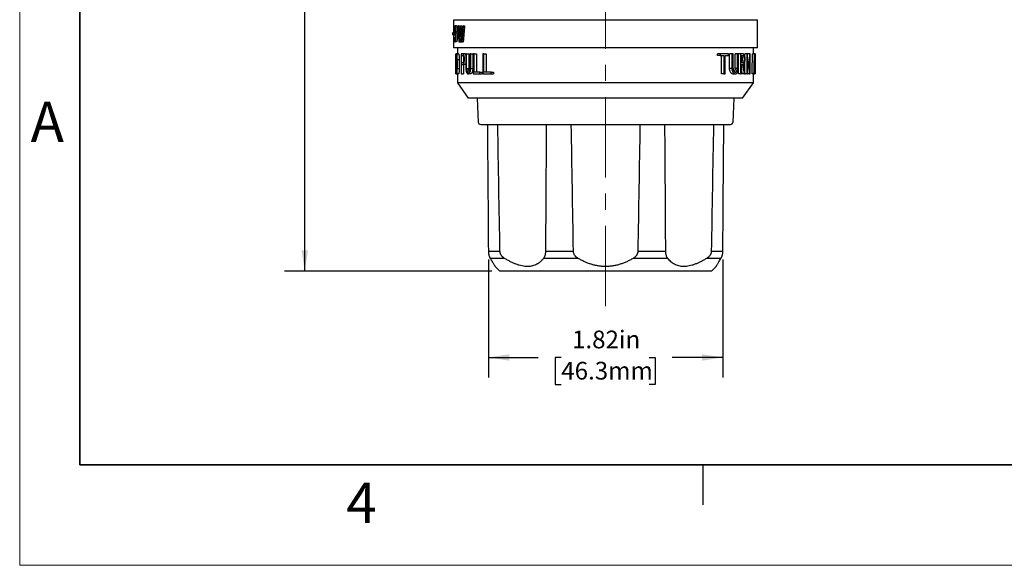
# Model space of a CAD drawing. Units: inches. Extents: x 0 to 17, y 0 to 11.
# Drawn here: x 0 to 6.1, y 0 to 3.4 of the extents above; entities that cross this region are included whole.
import ezdxf

# ---------------------------------------------------------------- set-up
doc = ezdxf.new("R2010")
doc.units = ezdxf.units.IN
doc.header["$MEASUREMENT"] = 0
doc.linetypes.add('CENTERX2', pattern=[0.8, 0.5, -0.1, 0.1, -0.1])
doc.layers.add('FORMAT', color=7, linetype='Continuous')
doc.styles.add('SLDTEXTSTYLE0', font='TXT', dxfattribs={"width": 0.605})
doc.dimstyles.new('SLDDIMSTYLE0', dxfattribs={"dimtxt": 0.11, "dimasz": 0.13, "dimexe": 0, "dimexo": 0.0625, "dimgap": 0.0275, "dimtad": 0, "dimlfac": 1.25, "dimrnd": 1e-09, "dimzin": 12, "dimdsep": 46, "dimtxsty": 'SLDTEXTSTYLE0', "dimsah": 1, "dimcen": 0.09, "dimadec": 0, "dimazin": 3, "dimtfac": 1, "dimtofl": 0, "dimtmove": 0, "dimatfit": 3, "dimfxl": 0, "dimfrac": 2, "dimtolj": 1, "dimtzin": 12, "dimarcsym": 0})

# ---------------------------------------------------------------- blocks, each defined once
blk = doc.blocks.new('_D_2')
at = {"layer": 'FORMAT', "color": 7}
for p, q in [((2.9144, 1.8999), (2.9144, 1.1661)), ((4.3723, 1.8999), (4.3723, 1.1661)), ((2.9144, 1.2911), (3.2247, 1.2911)), ((3.3675, 1.2909), (3.3297, 1.2909)), ((3.3297, 1.2909), (3.3297, 1.1221)), ((3.9134, 1.2909), (3.9512, 1.2909)), ((3.9512, 1.2909), (3.9512, 1.1221)), ((4.3723, 1.2911), (4.0562, 1.2911)), ((3.3297, 1.1221), (3.3675, 1.1221)), ((3.9512, 1.1221), (3.9134, 1.1221))]:
    blk.add_line(p, q, dxfattribs=at)
for points in [[(2.9144, 1.2911), (3.0444, 1.2711), (3.0444, 1.3111)], [(4.3723, 1.2911), (4.2423, 1.3111), (4.2423, 1.2711)]]:
    blk.add_solid(points, dxfattribs=at)
at = {"layer": 'FORMAT', "color": 7, "char_height": 0.11, "attachment_point": 1, "style": 'SLDTEXTSTYLE0'}
for s, insert in [('1.82in', (3.4346, 1.4579)), ('46.3mm', (3.3675, 1.2639))]:
    blk.add_mtext(s, dxfattribs=dict(at, insert=insert))
blk = doc.blocks.new('_D_3')
at = {"layer": 'FORMAT', "color": 7}
for p, q in [((2.5758, 6.1021), (1.6475, 6.1021)), ((1.7725, 6.1021), (1.7725, 4.3972)), ((1.7727, 4.2544), (1.7727, 4.2922)), ((1.7727, 4.2922), (1.9415, 4.2922)), ((1.9415, 4.2922), (1.9415, 4.2544)), ((1.7727, 3.6245), (1.7727, 3.5866)), ((1.9415, 3.5866), (1.9415, 3.6245)), ((1.7727, 3.5866), (1.9415, 3.5866)), ((1.7725, 1.8269), (1.7725, 3.4817)), ((2.9354, 1.8269), (1.6475, 1.8269))]:
    blk.add_line(p, q, dxfattribs=at)
for points in [[(1.7725, 6.1021), (1.7525, 5.9721), (1.7925, 5.9721)], [(1.7725, 1.8269), (1.7925, 1.9569), (1.7525, 1.9569)]]:
    blk.add_solid(points, dxfattribs=at)
at = {"layer": 'FORMAT', "color": 7, "char_height": 0.11, "attachment_point": 1, "rotation": 90, "style": 'SLDTEXTSTYLE0'}
for s, insert in [('136.7mm', (1.7997, 3.6245)), ('5.38in', (1.6057, 3.7335))]:
    blk.add_mtext(s, dxfattribs=dict(at, insert=insert))

msp = doc.modelspace()

# ---------------------------------------------------------------- linework, layer by layer
at = {"color": 7, "linetype": 'Continuous', "lineweight": 18}
for p, q in [((0, 0), (0, 11)), ((17, 0), (0, 0))]:
    msp.add_line(p, q, dxfattribs=at)
at = {"color": 7, "linetype": 'Continuous', "lineweight": 35}
for p, q in [((0.375, 0.625), (0.375, 10.375)), ((16.625, 0.625), (0.375, 0.625))]:
    msp.add_line(p, q, dxfattribs=at)
at = {"color": 7, "linetype": 'Continuous', "lineweight": 25}
for p, q in [((2.6995, 3.3069), (2.6995, 3.3893)), ((2.6995, 3.3893), (4.4788, 3.3893)), ((4.4788, 3.3893), (4.5872, 3.3893)), ((4.5872, 3.2149), (4.5872, 3.3893)), ((2.6915, 3.3069), (2.6915, 3.2973)), ((2.6926, 3.3069), (2.6915, 3.3069)), ((2.6926, 3.2973), (2.6926, 3.3069)), ((2.6926, 3.3069), (2.7006, 3.3069)), ((2.7006, 3.3069), (2.7006, 3.2973)), ((2.7044, 3.3297), (2.709, 3.3297)), ((2.7152, 3.3521), (2.707, 3.3521)), ((2.707, 3.312), (2.707, 3.303)), ((2.7099, 3.308), (2.718, 3.308)), ((2.7273, 3.3521), (2.7247, 3.3521)), ((2.7273, 3.3521), (2.7356, 3.3521)), ((2.7384, 3.3521), (2.7468, 3.3521)), ((2.7415, 3.3521), (2.7499, 3.3521)), ((2.7582, 3.3521), (2.7546, 3.3521)), ((2.7582, 3.3521), (2.7668, 3.3521)), ((2.6915, 3.2973), (2.6926, 3.2973)), ((2.6926, 3.2973), (2.7006, 3.2973)), ((2.6973, 3.2521), (2.6995, 3.2521)), ((2.6995, 3.2149), (2.6995, 3.2973)), ((2.7035, 3.2791), (2.7116, 3.2791)), ((2.7152, 3.2521), (2.707, 3.2521)), ((2.7312, 3.2521), (2.7342, 3.2521)), ((2.7342, 3.2521), (2.7426, 3.2521)), ((2.7461, 3.2521), (2.7496, 3.2521)), ((2.7496, 3.2521), (2.7582, 3.2521)), ((3.6434, 3.2149), (2.6995, 3.2149)), ((2.7243, 3.1773), (2.7243, 3.2149)), ((4.5872, 3.2149), (3.6434, 3.2149)), ((4.5624, 3.1773), (4.5624, 3.2149)), ((2.7123, 3.1002), (2.7123, 3.1271)), ((2.7126, 3.1773), (2.7126, 3.0793)), ((2.713, 3.1773), (2.7126, 3.1773)), ((2.713, 3.0525), (2.713, 3.1773)), ((2.713, 3.1773), (2.7141, 3.1773)), ((2.7141, 3.1773), (2.7141, 3.0525)), ((2.7169, 3.1773), (2.7141, 3.1773)), ((2.7149, 3.166), (2.7169, 3.166)), ((2.7149, 3.0637), (2.7149, 3.166)), ((2.7164, 3.1773), (2.7243, 3.1773)), ((2.729, 3.1773), (2.7169, 3.1773)), ((2.7195, 3.143), (2.7195, 3.0868)), ((2.721, 3.143), (2.7331, 3.143)), ((2.721, 3.0868), (2.721, 3.143)), ((2.7331, 3.143), (2.7331, 3.0868)), ((2.7445, 3.1773), (2.7445, 3.0525)), ((2.7548, 3.1773), (2.7445, 3.1773)), ((2.7476, 3.1216), (2.7476, 3.166)), ((2.7476, 3.166), (2.7548, 3.166)), ((2.7673, 3.1773), (2.7548, 3.1773)), ((2.7747, 3.1773), (2.7747, 3.0868)), ((2.7791, 3.1773), (2.7747, 3.1773)), ((2.7791, 3.0868), (2.7791, 3.1773)), ((2.7791, 3.1773), (2.792, 3.1773)), ((2.792, 3.1773), (2.792, 3.0868)), ((2.8043, 3.1773), (2.799, 3.1773)), ((2.799, 3.1773), (2.799, 3.0868)), ((2.8043, 3.0868), (2.8043, 3.1773)), ((2.8043, 3.1773), (2.8177, 3.1773)), ((2.8177, 3.1773), (2.8177, 3.0868)), ((2.8204, 3.1773), (2.8204, 3.0525)), ((2.8265, 3.1773), (2.8204, 3.1773)), ((2.8265, 3.0637), (2.8265, 3.1773)), ((2.8265, 3.1773), (2.8402, 3.1773)), ((2.8402, 3.1773), (2.8402, 3.0637)), ((2.8789, 3.1773), (2.8789, 3.0525)), ((2.8868, 3.1773), (2.8789, 3.1773)), ((2.8868, 3.0637), (2.8868, 3.1773)), ((2.8868, 3.1773), (2.9016, 3.1773)), ((2.9016, 3.1773), (2.9016, 3.0637)), ((4.3395, 3.166), (4.3395, 3.1773)), ((4.3553, 3.1773), (4.3395, 3.1773)), ((4.3553, 3.166), (4.3395, 3.166)), ((4.3553, 3.1773), (4.3553, 3.166)), ((4.4079, 3.1773), (4.3553, 3.1773)), ((4.3553, 3.166), (4.379, 3.166)), ((4.3637, 3.0525), (4.3637, 3.166)), ((4.379, 3.166), (4.379, 3.0525)), ((4.3875, 3.166), (4.4079, 3.166)), ((4.3875, 3.0525), (4.3875, 3.166)), ((4.4079, 3.166), (4.4079, 3.1773)), ((4.4141, 3.0868), (4.4141, 3.1773)), ((4.4284, 3.1773), (4.4141, 3.1773)), ((4.4284, 3.1773), (4.4284, 3.0868)), ((4.4355, 3.1773), (4.4284, 3.1773)), ((4.4355, 3.0868), (4.4355, 3.1773)), ((4.4485, 3.0868), (4.4485, 3.1773)), ((4.4622, 3.1773), (4.4485, 3.1773)), ((4.4682, 3.1773), (4.4622, 3.1773)), ((4.4622, 3.1773), (4.4622, 3.0868)), ((4.4682, 3.0868), (4.4682, 3.1773)), ((4.469, 3.0525), (4.469, 3.1773)), ((4.4824, 3.1773), (4.469, 3.1773)), ((4.4824, 3.1773), (4.4824, 3.0525)), ((4.4971, 3.1773), (4.4824, 3.1773)), ((4.4877, 3.1216), (4.4877, 3.166)), ((4.4877, 3.166), (4.4971, 3.166)), ((4.5081, 3.1635), (4.5081, 3.1773)), ((4.5208, 3.1773), (4.5081, 3.1773)), ((4.5081, 3.0746), (4.5081, 3.1238)), ((4.5208, 3.1773), (4.5208, 3.0525)), ((4.5247, 3.1773), (4.5208, 3.1773)), ((4.5247, 3.0525), (4.5247, 3.1504)), ((4.5263, 3.1671), (4.5263, 3.1773)), ((4.5388, 3.1773), (4.5263, 3.1773)), ((4.5388, 3.1773), (4.5388, 3.0793)), ((4.5422, 3.1773), (4.5388, 3.1773)), ((4.5422, 3.0525), (4.5422, 3.1773)), ((4.5692, 3.1773), (4.5571, 3.1773)), ((4.5703, 3.1773), (4.5692, 3.1773)), ((4.5737, 3.1773), (4.5703, 3.1773)), ((4.5737, 3.1773), (4.5737, 3.0525)), ((4.5741, 3.1773), (4.5737, 3.1773)), ((4.5741, 3.1773), (4.5741, 3.1748)), ((4.5741, 3.0525), (4.5741, 3.1504)), ((4.5744, 3.1002), (4.5744, 3.1271)), ((2.7169, 3.0637), (2.7149, 3.0637)), ((2.721, 3.0868), (2.7331, 3.0868)), ((2.7548, 3.1216), (2.7476, 3.1216)), ((2.7476, 3.0525), (2.7476, 3.1104)), ((2.7476, 3.1104), (2.7548, 3.1104)), ((2.7673, 3.1104), (2.7548, 3.1104)), ((2.7601, 3.1104), (2.7601, 3.0525)), ((2.7791, 3.0868), (2.792, 3.0868)), ((2.8043, 3.0868), (2.8177, 3.0868)), ((2.8606, 3.0637), (2.8265, 3.0637)), ((2.8606, 3.0525), (2.8606, 3.0637)), ((2.8606, 3.0637), (2.8749, 3.0637)), ((2.8749, 3.0637), (2.8749, 3.0525)), ((2.9315, 3.0637), (2.8868, 3.0637)), ((2.9315, 3.0525), (2.9315, 3.0637)), ((2.9315, 3.0637), (2.9472, 3.0637)), ((2.9472, 3.0637), (2.9472, 3.0525)), ((4.4284, 3.0868), (4.4141, 3.0868)), ((4.4622, 3.0868), (4.4485, 3.0868)), ((4.4971, 3.1216), (4.4877, 3.1216)), ((4.4877, 3.1104), (4.496, 3.1104)), ((4.4877, 3.0525), (4.4877, 3.1104)), ((4.5678, 3.0725), (4.5714, 3.0725)), ((4.5712, 3.0837), (4.5681, 3.0837)), ((2.7126, 3.0525), (2.713, 3.0525)), ((2.713, 3.0525), (2.7141, 3.0525)), ((2.7141, 3.0525), (2.7169, 3.0525)), ((2.729, 3.0525), (2.7169, 3.0525)), ((2.7243, 2.9972), (2.7243, 3.0525)), ((2.7445, 3.0525), (2.7476, 3.0525)), ((2.7476, 3.0525), (2.7601, 3.0525)), ((2.8018, 3.0525), (2.7887, 3.0525)), ((2.8204, 3.0525), (2.8606, 3.0525)), ((2.8606, 3.0525), (2.8749, 3.0525)), ((2.8789, 3.0525), (2.9315, 3.0525)), ((2.9315, 3.0525), (2.9472, 3.0525)), ((4.379, 3.0525), (4.3637, 3.0525)), ((4.379, 3.0525), (4.3875, 3.0525)), ((4.4354, 3.0525), (4.4493, 3.0525)), ((4.4824, 3.0525), (4.469, 3.0525)), ((4.4824, 3.0525), (4.4877, 3.0525)), ((4.5072, 3.0525), (4.4942, 3.0525)), ((4.5072, 3.0525), (4.5121, 3.0525)), ((4.5208, 3.0525), (4.5121, 3.0525)), ((4.5208, 3.0525), (4.5247, 3.0525)), ((4.5388, 3.0525), (4.5263, 3.0525)), ((4.5388, 3.0525), (4.5422, 3.0525)), ((4.5657, 3.0525), (4.5536, 3.0525)), ((4.5624, 2.9972), (4.5624, 3.0525)), ((4.5657, 3.0525), (4.5672, 3.0525)), ((4.5718, 3.0525), (4.5672, 3.0525)), ((4.5718, 3.0525), (4.5726, 3.0525)), ((4.5737, 3.0525), (4.5726, 3.0525)), ((4.5737, 3.0525), (4.5741, 3.0525)), ((4.5741, 3.0525), (4.5741, 3.0525)), ((2.7914, 2.9021), (2.7243, 2.9972)), ((3.6434, 2.9972), (2.7243, 2.9972)), ((4.5624, 2.9972), (3.6434, 2.9972)), ((4.4953, 2.9021), (4.5624, 2.9972)), ((2.8814, 2.9021), (2.7914, 2.9021)), ((2.8444, 2.9021), (2.8509, 2.7537)), ((4.4953, 2.9021), (2.8814, 2.9021)), ((4.4358, 2.7537), (4.4423, 2.9021)), ((2.8669, 2.7384), (3.6434, 2.7384)), ((3.6434, 2.7384), (4.4198, 2.7384)), ((2.9865, 1.9499), (2.9144, 1.9499)), ((3.0149, 1.9065), (2.9259, 1.9065)), ((3.4721, 1.9065), (3.2572, 1.9065)), ((3.4434, 1.9499), (3.2693, 1.9499)), ((4.0296, 1.9065), (3.8146, 1.9065)), ((4.0174, 1.9499), (3.8434, 1.9499)), ((4.3608, 1.9065), (4.2718, 1.9065)), ((4.3723, 1.9499), (4.3002, 1.9499)), ((2.9854, 1.8269), (2.9562, 1.8561)), ((4.3013, 1.8269), (4.3306, 1.8561)), ((4.3013, 1.8269), (2.9854, 1.8269)), ((4.25, 0.375), (4.25, 0.625))]:
    msp.add_line(p, q, dxfattribs=at)
for centre, start, end in [((2.8669, 2.7544), 182.5, 270), ((4.4198, 2.7544), 270, 357.5)]:
    msp.add_arc(centre, 0.016, start, end, dxfattribs=at)
for centre, major_axis, ratio, start_param, end_param in [((3.6434, 2.7979), (0, 4.1384), 0.229996, 1.441052, 1.447506), ((3.6434, 3.3516), (0.9518, 0), 0.140558, 3.296364, 3.305848), ((3.6434, 4.4574), (0, 4.2215), 0.22547, 1.835727, 1.860357), ((3.6434, 4.4984), (0, 4.2215), 0.22547, 1.845785, 1.865791), ((3.6434, 2.0437), (0, 4.2215), 0.22547, 1.255674, 1.275802), ((3.6434, 2.0028), (0, 4.2215), 0.22547, 1.250571, 1.270358), ((3.6434, 4.4984), (0, 4.186), 0.22547, 1.848177, 1.853219), ((3.6434, 3.3522), (0.9518, 0), 0.00028, 3.456715, 3.466928), ((3.6434, 4.6605), (0, 4.2215), 0.22547, 1.891022, 1.910939), ((3.6434, 4.7014), (0, 4.2215), 0.22547, 1.896132, 1.916464), ((3.6434, 3.3522), (0.9438, 0), 0.00028, 3.45948, 3.469789), ((3.6434, 1.8407), (0, 4.2215), 0.22547, 1.204645, 1.225128), ((3.6434, 1.7998), (0, 4.2215), 0.225469, 1.194243, 1.219592), ((3.6434, 4.7014), (0, 4.186), 0.22547, 1.898993, 1.906297), ((3.6434, 1.7998), (0, 4.186), 0.225469, 1.190889, 1.216484), ((3.6434, 2.7979), (0, 4.1384), 0.229996, 1.449844, 1.46084), ((3.6434, 3.258), (0.9518, 0), 0.140548, 2.983016, 2.992492), ((3.6434, 2.0028), (0, 4.186), 0.22547, 1.261864, 1.267731), ((3.6434, 3.1271), (0, 2.0239), 0.460007, 1.545995, 1.570796), ((3.6434, 3.1271), (0, 2.0239), 0.460007, 1.570796, 1.594383), ((3.6434, 2.5251), (0, 2.0239), 0.460007, 4.98979, 5.040484), ((3.6434, 2.4982), (0, 2.0239), 0.460013, 4.98979, 5.040484), ((3.6434, 3.6031), (0, 3.9961), 0.229981, 4.574163, 4.605633), ((3.6434, 3.6031), (0, 4.0482), 0.229981, 4.575956, 4.607014), ((3.6434, 3.553), (0, 4.0482), 0.229981, 4.596208, 4.613078), ((3.6434, 2.7502), (0, 4.048), 0.229996, 4.794858, 4.8117), ((3.6434, 2.8003), (0, 4.048), 0.229996, 4.774714, 4.805641), ((3.6434, 3.1271), (0, 2.0239), 0.460007, 4.712389, 4.737191), ((3.6434, 3.1002), (0, 2.0239), 0.460013, 4.712389, 4.737191), ((3.6434, 3.1002), (0, 2.0239), 0.460013, 1.570796, 1.594383), ((3.6434, 2.2975), (0, 1.9978), 0.460007, 5.099889, 5.118352), ((3.6434, 2.2975), (0, 2.0239), 0.460007, 5.094634, 5.125673), ((3.6434, 2.3244), (0, 2.0239), 0.460007, 5.080362, 5.111927), ((3.6434, 2.4982), (0, 1.9978), 0.460013, 4.99351, 4.999667), ((3.6434, 3.553), (0, 4.0482), 0.229981, 4.588441, 4.593415), ((3.6434, 2.7502), (0, 4.048), 0.229996, 4.787122, 4.792074), ((3.6434, 3.1002), (0, 2.0239), 0.460013, 4.688802, 4.712389)]:
    msp.add_ellipse(centre, major_axis=major_axis, ratio=ratio, start_param=start_param, end_param=end_param, dxfattribs=at)
for points, knots in [([(2.707, 3.3521), (2.7069, 3.352), (2.7065, 3.352), (2.706, 3.3514), (2.7054, 3.3504), (2.7048, 3.3488), (2.7042, 3.3462), (2.7037, 3.343), (2.7033, 3.3393), (2.703, 3.3353), (2.703, 3.3324), (2.7029, 3.3309)], [0, 0, 0, 0, 0.083658, 0.166657, 0.250148, 0.375261, 0.500107, 0.625196, 0.750056, 0.875089, 1, 1, 1, 1]), ([(2.71, 3.3275), (2.71, 3.3283), (2.71, 3.3298), (2.7099, 3.332), (2.7097, 3.3342), (2.7095, 3.3363), (2.7091, 3.3388), (2.7083, 3.3417), (2.7072, 3.3435), (2.7061, 3.3426), (2.7053, 3.34), (2.7048, 3.3369), (2.7045, 3.3334), (2.7044, 3.3309), (2.7044, 3.3297)], [0, 0, 0, 0, 0.047464, 0.096227, 0.146326, 0.197796, 0.250671, 0.353542, 0.500189, 0.643001, 0.749732, 0.83633, 0.919716, 1, 1, 1, 1]), ([(2.7099, 3.308), (2.71, 3.3085), (2.7103, 3.3096), (2.7106, 3.3114), (2.711, 3.3138), (2.7114, 3.3167), (2.7117, 3.3215), (2.7119, 3.3279), (2.7117, 3.3356), (2.7109, 3.3425), (2.71, 3.347), (2.7091, 3.3496), (2.7084, 3.351), (2.7077, 3.3519), (2.7073, 3.352), (2.707, 3.3521)], [0, 0, 0, 0, 0.041878, 0.083484, 0.125269, 0.187963, 0.250452, 0.375169, 0.50001, 0.624849, 0.749615, 0.812229, 0.875148, 0.937657, 1, 1, 1, 1]), ([(2.707, 3.312), (2.7072, 3.312), (2.7074, 3.312), (2.7077, 3.3124), (2.708, 3.3128), (2.7083, 3.3134), (2.7087, 3.3145), (2.7092, 3.3167), (2.7096, 3.3197), (2.7099, 3.3235), (2.71, 3.3262), (2.71, 3.3275)], [0, 0, 0, 0, 0.092231, 0.164715, 0.217433, 0.250375, 0.383506, 0.500484, 0.675234, 0.841625, 1, 1, 1, 1]), ([(2.707, 3.2521), (2.7072, 3.2521), (2.7075, 3.2521), (2.7079, 3.2524), (2.7084, 3.2529), (2.709, 3.2538), (2.7097, 3.2554), (2.7108, 3.2589), (2.712, 3.265), (2.7129, 3.274), (2.7131, 3.284), (2.7127, 3.2922), (2.712, 3.298), (2.7114, 3.3019), (2.7107, 3.3054), (2.7102, 3.3071), (2.7099, 3.308)], [0, 0, 0, 0, 0.031303, 0.062461, 0.093676, 0.125148, 0.187989, 0.250522, 0.375339, 0.500077, 0.624749, 0.749589, 0.811981, 0.874807, 0.937411, 1, 1, 1, 1]), ([(2.7152, 3.3521), (2.7153, 3.352), (2.7156, 3.352), (2.7161, 3.3516), (2.7166, 3.3508), (2.7173, 3.3496), (2.7181, 3.347), (2.7191, 3.3425), (2.7198, 3.3356), (2.7201, 3.328), (2.7199, 3.3215), (2.7195, 3.3167), (2.7191, 3.3134), (2.7186, 3.3104), (2.7182, 3.3088), (2.718, 3.308)], [0, 0, 0, 0, 0.0416639, 0.0832195, 0.1250953, 0.1879278, 0.2504503, 0.375272, 0.5000612, 0.6248066, 0.7496177, 0.8120638, 0.8748132, 0.9373502, 1, 1, 1, 1]), ([(2.718, 3.308), (2.7182, 3.3076), (2.7185, 3.3067), (2.7189, 3.3053), (2.7192, 3.3036), (2.7197, 3.3013), (2.7202, 3.298), (2.7209, 3.2922), (2.7213, 3.284), (2.7211, 3.274), (2.7202, 3.265), (2.719, 3.2589), (2.7179, 3.2554), (2.717, 3.2535), (2.7161, 3.2523), (2.7155, 3.2521), (2.7152, 3.2521)], [0, 0, 0, 0, 0.031433, 0.062647, 0.093849, 0.125248, 0.188045, 0.25052, 0.375306, 0.500024, 0.624817, 0.749579, 0.812149, 0.875057, 0.937629, 1, 1, 1, 1]), ([(2.7021, 3.2778), (2.7021, 3.277), (2.7022, 3.2752), (2.7023, 3.2726), (2.7024, 3.2701), (2.7027, 3.2668), (2.7031, 3.2631), (2.7037, 3.2592), (2.7044, 3.2561), (2.7052, 3.2538), (2.7061, 3.2523), (2.7067, 3.2522), (2.707, 3.2521)], [0, 0, 0, 0, 0.062753, 0.125019, 0.187322, 0.250184, 0.375004, 0.500117, 0.624908, 0.75006, 0.8749, 1, 1, 1, 1]), ([(2.7035, 3.2791), (2.7035, 3.2783), (2.7036, 3.2766), (2.7037, 3.2741), (2.7039, 3.2718), (2.7041, 3.2695), (2.7044, 3.2675), (2.7049, 3.2647), (2.7058, 3.2617), (2.7072, 3.2605), (2.7085, 3.2623), (2.7094, 3.265), (2.7101, 3.268), (2.7106, 3.2719), (2.711, 3.2769), (2.7111, 3.2803), (2.7111, 3.282)], [0, 0, 0, 0, 0.040083, 0.080823, 0.122234, 0.16433, 0.207124, 0.25063, 0.359074, 0.499951, 0.624441, 0.690909, 0.749896, 0.837252, 0.920564, 1, 1, 1, 1]), ([(2.7111, 3.282), (2.7111, 3.2829), (2.7111, 3.2846), (2.711, 3.2872), (2.7108, 3.2898), (2.7106, 3.2924), (2.7102, 3.2948), (2.7098, 3.2972), (2.7092, 3.2995), (2.7087, 3.3012), (2.7079, 3.3026), (2.7074, 3.3028), (2.707, 3.303)], [0, 0, 0, 0, 0.077982, 0.158062, 0.240289, 0.324711, 0.411371, 0.500309, 0.616489, 0.750258, 0.819646, 1, 1, 1, 1]), ([(2.721, 3.143), (2.721, 3.1441), (2.721, 3.1463), (2.7209, 3.1497), (2.7208, 3.153), (2.7206, 3.1572), (2.7202, 3.1622), (2.7197, 3.1674), (2.719, 3.1717), (2.7183, 3.1749), (2.7176, 3.1769), (2.7172, 3.1771), (2.7169, 3.1773)], [0, 0, 0, 0, 0.06288, 0.125128, 0.187367, 0.250219, 0.375057, 0.500139, 0.625027, 0.750065, 0.875044, 1, 1, 1, 1]), ([(2.7195, 3.143), (2.7195, 3.1438), (2.7195, 3.1454), (2.7195, 3.1478), (2.7194, 3.1503), (2.7193, 3.1527), (2.7191, 3.155), (2.7189, 3.1573), (2.7187, 3.1597), (2.7183, 3.1622), (2.7179, 3.1644), (2.7174, 3.1658), (2.7171, 3.166), (2.7169, 3.166)], [0, 0, 0, 0, 0.065967, 0.133749, 0.203358, 0.274804, 0.348098, 0.423248, 0.500262, 0.61362, 0.750121, 0.875055, 1, 1, 1, 1]), ([(2.729, 3.1773), (2.7291, 3.1772), (2.7293, 3.1772), (2.7297, 3.1767), (2.73, 3.1759), (2.7305, 3.1743), (2.7311, 3.1717), (2.7318, 3.1674), (2.7323, 3.1622), (2.7328, 3.1562), (2.7331, 3.1497), (2.7331, 3.1452), (2.7331, 3.143)], [0, 0, 0, 0, 0.062839, 0.125089, 0.187353, 0.250231, 0.375244, 0.500161, 0.625218, 0.750085, 0.875011, 1, 1, 1, 1]), ([(2.7548, 3.1104), (2.7551, 3.1104), (2.7558, 3.1105), (2.7568, 3.1109), (2.7578, 3.1117), (2.7591, 3.1131), (2.7607, 3.1156), (2.7624, 3.1197), (2.7639, 3.1248), (2.7654, 3.1326), (2.7662, 3.1438), (2.7654, 3.1551), (2.7639, 3.1629), (2.7624, 3.1679), (2.7607, 3.172), (2.7588, 3.175), (2.7568, 3.1769), (2.7554, 3.1772), (2.7548, 3.1773)], [0, 0, 0, 0, 0.0314403, 0.0626066, 0.0937652, 0.1251823, 0.187962, 0.2504155, 0.3133685, 0.3756938, 0.5000612, 0.6244019, 0.6867272, 0.7497175, 0.8120476, 0.8749708, 0.937431, 1, 1, 1, 1]), ([(2.7548, 3.1216), (2.755, 3.1216), (2.7555, 3.1217), (2.7562, 3.1221), (2.7567, 3.1225), (2.7571, 3.1229), (2.7578, 3.1237), (2.7587, 3.1252), (2.7602, 3.1289), (2.7616, 3.135), (2.7622, 3.1438), (2.7616, 3.1526), (2.7602, 3.1588), (2.7587, 3.1625), (2.7576, 3.1643), (2.7562, 3.1657), (2.7553, 3.1659), (2.7548, 3.166)], [0, 0, 0, 0, 0.037272, 0.068447, 0.093522, 0.112495, 0.125365, 0.192181, 0.25077, 0.380631, 0.500093, 0.619523, 0.749437, 0.807866, 0.874843, 0.918376, 1, 1, 1, 1]), ([(2.7673, 3.1773), (2.7687, 3.1769), (2.7714, 3.1761), (2.7736, 3.171), (2.7747, 3.1686)], [0, 0, 0, 0, 0.529578, 1, 1, 1, 1]), ([(4.4862, 3.1651), (4.4866, 3.1649), (4.4883, 3.1644), (4.4902, 3.161), (4.4919, 3.1565), (4.4928, 3.1525), (4.4933, 3.1482), (4.4935, 3.1438), (4.4933, 3.1395), (4.4928, 3.1352), (4.4919, 3.1312), (4.4902, 3.1267), (4.4883, 3.1233), (4.4866, 3.1227), (4.4862, 3.1226)], [0, 0, 0, 0, 0.055061, 0.203005, 0.281282, 0.35661, 0.429375, 0.500001, 0.57061, 0.643366, 0.718696, 0.796984, 0.944938, 1, 1, 1, 1]), ([(4.501, 3.1117), (4.5014, 3.112), (4.5022, 3.1126), (4.5033, 3.1138), (4.5044, 3.1152), (4.5057, 3.1173), (4.5072, 3.1206), (4.5087, 3.1253), (4.5099, 3.1307), (4.5108, 3.1385), (4.511, 3.1491), (4.5094, 3.1609), (4.5067, 3.1686), (4.5041, 3.1731), (4.5019, 3.1755), (4.4995, 3.177), (4.4979, 3.1772), (4.4971, 3.1773)], [0, 0, 0, 0, 0.0317109, 0.0630369, 0.0941949, 0.1254051, 0.1883446, 0.25063, 0.3134465, 0.3758364, 0.5002739, 0.6247396, 0.7495262, 0.8117481, 0.8748517, 0.9371826, 1, 1, 1, 1]), ([(4.4971, 3.1216), (4.4974, 3.1216), (4.4981, 3.1217), (4.499, 3.1221), (4.4998, 3.1226), (4.5009, 3.1235), (4.5022, 3.125), (4.5041, 3.1287), (4.5059, 3.1348), (4.5066, 3.1438), (4.5059, 3.1528), (4.5041, 3.159), (4.5022, 3.1626), (4.5007, 3.1645), (4.4989, 3.1658), (4.4977, 3.1659), (4.4971, 3.166)], [0, 0, 0, 0, 0.036895, 0.070077, 0.099548, 0.125307, 0.19096, 0.250744, 0.379639, 0.500061, 0.620458, 0.749371, 0.809117, 0.874808, 0.929972, 1, 1, 1, 1]), ([(2.7169, 3.0525), (2.717, 3.0525), (2.7173, 3.0526), (2.7176, 3.0531), (2.718, 3.0539), (2.7184, 3.0554), (2.719, 3.058), (2.7197, 3.0623), (2.7202, 3.0676), (2.7207, 3.0735), (2.7209, 3.08), (2.721, 3.0845), (2.721, 3.0868)], [0, 0, 0, 0, 0.0628393, 0.1250896, 0.1873525, 0.2502293, 0.3752417, 0.5001602, 0.6252151, 0.7500846, 0.8750088, 1, 1, 1, 1]), ([(2.7169, 3.0637), (2.717, 3.0637), (2.7172, 3.0638), (2.7174, 3.0641), (2.7176, 3.0647), (2.7179, 3.0657), (2.7183, 3.0675), (2.7187, 3.0704), (2.7191, 3.074), (2.7193, 3.0782), (2.7195, 3.0825), (2.7195, 3.0854), (2.7195, 3.0868)], [0, 0, 0, 0, 0.062548, 0.125102, 0.187663, 0.250231, 0.3762, 0.500165, 0.633572, 0.761315, 0.883439, 1, 1, 1, 1]), ([(2.7331, 3.0868), (2.7331, 3.0857), (2.7331, 3.0834), (2.733, 3.0801), (2.7329, 3.0768), (2.7327, 3.0726), (2.7323, 3.0676), (2.7318, 3.0623), (2.7311, 3.058), (2.7304, 3.0549), (2.7297, 3.0528), (2.7292, 3.0526), (2.729, 3.0525)], [0, 0, 0, 0, 0.06288, 0.125127, 0.187366, 0.25022, 0.375056, 0.50014, 0.625027, 0.750066, 0.875045, 1, 1, 1, 1]), ([(2.7747, 3.1191), (2.7736, 3.1167), (2.7714, 3.1116), (2.7687, 3.1108), (2.7673, 3.1104)], [0, 0, 0, 0, 0.47045, 1, 1, 1, 1]), ([(2.7747, 3.0868), (2.7747, 3.0859), (2.7747, 3.084), (2.7748, 3.0812), (2.775, 3.0785), (2.7753, 3.0758), (2.7759, 3.0719), (2.777, 3.067), (2.7787, 3.0619), (2.7809, 3.0577), (2.7833, 3.0547), (2.7859, 3.0528), (2.7878, 3.0526), (2.7887, 3.0525)], [0, 0, 0, 0, 0.050255, 0.100025, 0.14969, 0.199633, 0.250233, 0.374318, 0.500104, 0.624159, 0.750035, 0.874492, 1, 1, 1, 1]), ([(2.7791, 3.0868), (2.7791, 3.0859), (2.7791, 3.0842), (2.7793, 3.0817), (2.7796, 3.0791), (2.78, 3.0767), (2.7805, 3.0743), (2.7812, 3.0721), (2.7821, 3.0697), (2.7834, 3.0673), (2.7849, 3.0653), (2.7867, 3.064), (2.788, 3.0638), (2.7887, 3.0637)], [0, 0, 0, 0, 0.067643, 0.136343, 0.206236, 0.27745, 0.350105, 0.424315, 0.500188, 0.619197, 0.750081, 0.860305, 1, 1, 1, 1]), ([(2.7887, 3.0525), (2.7892, 3.0525), (2.7901, 3.0526), (2.7915, 3.053), (2.7929, 3.0538), (2.7947, 3.0552), (2.797, 3.0577), (2.7994, 3.0619), (2.8015, 3.067), (2.8029, 3.0724), (2.8038, 3.0775), (2.8043, 3.0821), (2.8043, 3.0852), (2.8043, 3.0868)], [0, 0, 0, 0, 0.0629072, 0.125256, 0.1875239, 0.25019, 0.3760508, 0.5001056, 0.6262633, 0.7499478, 0.834092, 0.9168109, 1, 1, 1, 1]), ([(2.7887, 3.0637), (2.789, 3.0637), (2.7897, 3.0638), (2.7906, 3.0641), (2.7914, 3.0645), (2.792, 3.0649), (2.7929, 3.0658), (2.7942, 3.0673), (2.7959, 3.0701), (2.7972, 3.0735), (2.7982, 3.0776), (2.7989, 3.0821), (2.799, 3.0852), (2.799, 3.0868)], [0, 0, 0, 0, 0.071971, 0.132987, 0.183046, 0.222144, 0.25028, 0.383786, 0.500263, 0.629779, 0.750171, 0.876677, 1, 1, 1, 1]), ([(2.7953, 3.0695), (2.7952, 3.0697), (2.7945, 3.0707), (2.7936, 3.0737), (2.7927, 3.0778), (2.7921, 3.0823), (2.7921, 3.0853), (2.792, 3.0868)], [0, 0, 0, 0, 0.0591956, 0.3069866, 0.5455664, 0.7761298, 1, 1, 1, 1]), ([(2.8177, 3.0868), (2.8177, 3.0858), (2.8176, 3.084), (2.8175, 3.0812), (2.8172, 3.0784), (2.8168, 3.0757), (2.8161, 3.0718), (2.8148, 3.067), (2.8127, 3.0618), (2.8102, 3.0577), (2.8075, 3.0547), (2.8046, 3.0528), (2.8027, 3.0526), (2.8018, 3.0525)], [0, 0, 0, 0, 0.050091, 0.099746, 0.149378, 0.199402, 0.250222, 0.373851, 0.500085, 0.6241, 0.750024, 0.874833, 1, 1, 1, 1]), ([(4.4354, 3.0525), (4.4348, 3.0525), (4.4335, 3.0526), (4.4316, 3.053), (4.4298, 3.0537), (4.4273, 3.0551), (4.4244, 3.0575), (4.4211, 3.0615), (4.4182, 3.0665), (4.4162, 3.072), (4.415, 3.0772), (4.4143, 3.0819), (4.4142, 3.0852), (4.4141, 3.0868)], [0, 0, 0, 0, 0.062953, 0.125371, 0.187651, 0.250198, 0.376628, 0.500147, 0.627213, 0.749977, 0.834667, 0.917247, 1, 1, 1, 1]), ([(4.4284, 3.0868), (4.4284, 3.086), (4.4284, 3.0844), (4.4286, 3.0819), (4.4289, 3.0792), (4.4295, 3.076), (4.4306, 3.0717), (4.4324, 3.0666), (4.4352, 3.0615), (4.4384, 3.0575), (4.4419, 3.0546), (4.4456, 3.0528), (4.448, 3.0526), (4.4493, 3.0525)], [0, 0, 0, 0, 0.041545, 0.083183, 0.125205, 0.187458, 0.250158, 0.372975, 0.500013, 0.623554, 0.749988, 0.874712, 1, 1, 1, 1]), ([(4.4355, 3.0868), (4.4355, 3.086), (4.4355, 3.0844), (4.4358, 3.082), (4.4361, 3.0796), (4.4368, 3.0767), (4.4381, 3.0732), (4.4398, 3.0699), (4.442, 3.0671), (4.4441, 3.0653), (4.4466, 3.064), (4.4482, 3.0638), (4.4493, 3.0637)], [0, 0, 0, 0, 0.061082, 0.122978, 0.18593, 0.25017, 0.369658, 0.500031, 0.616028, 0.750019, 0.842456, 1, 1, 1, 1]), ([(4.4485, 3.0868), (4.4485, 3.0852), (4.4484, 3.0819), (4.4475, 3.0774), (4.4462, 3.0733), (4.4445, 3.0696), (4.443, 3.0682), (4.4423, 3.0675)], [0, 0, 0, 0, 0.196455, 0.397827, 0.590228, 0.79584, 1, 1, 1, 1]), ([(4.4493, 3.0525), (4.4499, 3.0525), (4.4511, 3.0526), (4.4529, 3.053), (4.4546, 3.0537), (4.4569, 3.0551), (4.4596, 3.0575), (4.4625, 3.0616), (4.4649, 3.0667), (4.4665, 3.0721), (4.4675, 3.0773), (4.4681, 3.082), (4.4681, 3.0852), (4.4682, 3.0868)], [0, 0, 0, 0, 0.063323, 0.125854, 0.188006, 0.250201, 0.376596, 0.500128, 0.626533, 0.749955, 0.834165, 0.916831, 1, 1, 1, 1]), ([(4.4493, 3.0637), (4.4497, 3.0637), (4.4507, 3.0638), (4.4519, 3.0641), (4.453, 3.0646), (4.4545, 3.0655), (4.4563, 3.0671), (4.4583, 3.0699), (4.4599, 3.0733), (4.4612, 3.0774), (4.462, 3.0819), (4.4621, 3.0852), (4.4622, 3.0868)], [0, 0, 0, 0, 0.074125, 0.140545, 0.199264, 0.250288, 0.381948, 0.500304, 0.629308, 0.750208, 0.876598, 1, 1, 1, 1]), ([(2.9144, 1.9499), (2.9144, 1.9488), (2.9145, 1.9465), (2.9147, 1.9432), (2.915, 1.9398), (2.9154, 1.9366), (2.9159, 1.9333), (2.9166, 1.9302), (2.9173, 1.9271), (2.9185, 1.9228), (2.9204, 1.9174), (2.923, 1.9114), (2.9249, 1.9082), (2.9259, 1.9065)], [0, 0, 0, 0, 0.060533, 0.121128, 0.182048, 0.243552, 0.305886, 0.369285, 0.43397, 0.500143, 0.657764, 0.823854, 1, 1, 1, 1]), ([(2.9259, 1.9065), (2.9271, 1.9046), (2.9294, 1.9009), (2.9326, 1.8957), (2.9356, 1.8907), (2.9394, 1.8844), (2.9438, 1.8772), (2.9482, 1.8698), (2.9517, 1.8638), (2.954, 1.8599), (2.9553, 1.8576), (2.956, 1.8563), (2.9561, 1.8562), (2.9562, 1.8561)], [0, 0, 0, 0, 0.063878, 0.126783, 0.188804, 0.250034, 0.376583, 0.500024, 0.626116, 0.749995, 0.833783, 0.916934, 1, 1, 1, 1]), ([(3.0149, 1.9065), (3.0136, 1.9073), (3.011, 1.909), (3.0074, 1.9117), (3.004, 1.9145), (3.0008, 1.9176), (2.9979, 1.9208), (2.9947, 1.9249), (2.9915, 1.9301), (2.9887, 1.9365), (2.9869, 1.9431), (2.9866, 1.9476), (2.9865, 1.9499)], [0, 0, 0, 0, 0.089454, 0.176231, 0.260496, 0.342435, 0.422259, 0.500202, 0.63098, 0.756626, 0.87896, 1, 1, 1, 1]), ([(3.2572, 1.9065), (3.2556, 1.9046), (3.2526, 1.9008), (3.2478, 1.8954), (3.2429, 1.8903), (3.2378, 1.8856), (3.2325, 1.8812), (3.227, 1.8771), (3.2213, 1.8734), (3.2132, 1.8688), (3.2024, 1.8638), (3.1884, 1.8594), (3.1734, 1.8567), (3.1576, 1.8558), (3.141, 1.8567), (3.1238, 1.8594), (3.1061, 1.8638), (3.0883, 1.8698), (3.0704, 1.877), (3.0523, 1.8855), (3.0338, 1.8953), (3.0213, 1.9027), (3.0149, 1.9065)], [0, 0, 0, 0, 0.032913, 0.065247, 0.09705, 0.128375, 0.159277, 0.189814, 0.220047, 0.250041, 0.313003, 0.375093, 0.437876, 0.500017, 0.562136, 0.624898, 0.686999, 0.74999, 0.810207, 0.871637, 0.934758, 1, 1, 1, 1]), ([(3.2693, 1.9499), (3.2693, 1.9488), (3.2693, 1.9465), (3.2691, 1.9432), (3.2688, 1.9398), (3.2684, 1.9366), (3.2679, 1.9333), (3.2673, 1.9302), (3.2666, 1.9271), (3.2654, 1.9228), (3.2635, 1.9174), (3.2606, 1.9114), (3.2583, 1.9082), (3.2572, 1.9065)], [0, 0, 0, 0, 0.060532, 0.121127, 0.182048, 0.243551, 0.305885, 0.369284, 0.433969, 0.500143, 0.657763, 0.823852, 1, 1, 1, 1]), ([(3.4721, 1.9065), (3.4707, 1.9073), (3.4681, 1.909), (3.4643, 1.9117), (3.4608, 1.9145), (3.4576, 1.9176), (3.4547, 1.9208), (3.4515, 1.9249), (3.4483, 1.9301), (3.4456, 1.9365), (3.4438, 1.9431), (3.4435, 1.9476), (3.4434, 1.9499)], [0, 0, 0, 0, 0.089454, 0.176231, 0.260496, 0.342435, 0.422259, 0.500202, 0.63098, 0.756626, 0.87896, 1, 1, 1, 1]), ([(3.8146, 1.9065), (3.8113, 1.9046), (3.8047, 1.9008), (3.7946, 1.8954), (3.7845, 1.8903), (3.7744, 1.8856), (3.7642, 1.8812), (3.754, 1.8771), (3.7438, 1.8734), (3.7297, 1.8688), (3.7115, 1.8638), (3.6891, 1.8594), (3.6663, 1.8567), (3.6434, 1.8558), (3.6204, 1.8567), (3.5977, 1.8594), (3.5752, 1.8638), (3.5535, 1.8698), (3.5325, 1.877), (3.5121, 1.8855), (3.4918, 1.8953), (3.4787, 1.9027), (3.4721, 1.9065)], [0, 0, 0, 0, 0.032913, 0.065247, 0.097051, 0.128376, 0.159278, 0.189815, 0.220048, 0.250043, 0.313091, 0.375032, 0.437727, 0.500015, 0.562133, 0.624884, 0.686987, 0.74999, 0.810206, 0.871636, 0.934758, 1, 1, 1, 1]), ([(3.8434, 1.9499), (3.8433, 1.9488), (3.8432, 1.9465), (3.8428, 1.9432), (3.842, 1.9398), (3.8411, 1.9366), (3.8398, 1.9333), (3.8383, 1.9302), (3.8366, 1.9271), (3.8337, 1.9228), (3.8291, 1.9174), (3.8224, 1.9114), (3.8173, 1.9082), (3.8146, 1.9065)], [0, 0, 0, 0, 0.060532, 0.121127, 0.182048, 0.243551, 0.305885, 0.369284, 0.433969, 0.500143, 0.657763, 0.823852, 1, 1, 1, 1]), ([(4.0296, 1.9065), (4.029, 1.9073), (4.0278, 1.909), (4.0261, 1.9117), (4.0246, 1.9145), (4.0232, 1.9176), (4.022, 1.9208), (4.0207, 1.9249), (4.0194, 1.9301), (4.0183, 1.9365), (4.0175, 1.9431), (4.0174, 1.9476), (4.0174, 1.9499)], [0, 0, 0, 0, 0.089454, 0.176231, 0.260496, 0.342435, 0.422259, 0.500202, 0.63098, 0.756626, 0.87896, 1, 1, 1, 1]), ([(4.2718, 1.9065), (4.2686, 1.9046), (4.2622, 1.9008), (4.2528, 1.8954), (4.2434, 1.8903), (4.2343, 1.8856), (4.2252, 1.8812), (4.2163, 1.8771), (4.2075, 1.8734), (4.1955, 1.8688), (4.1807, 1.8638), (4.163, 1.8594), (4.1458, 1.8567), (4.1292, 1.8558), (4.1133, 1.8567), (4.0984, 1.8594), (4.0843, 1.8638), (4.0714, 1.8698), (4.0596, 1.877), (4.0488, 1.8855), (4.0386, 1.8953), (4.0326, 1.9027), (4.0296, 1.9065)], [0, 0, 0, 0, 0.032913, 0.065247, 0.09705, 0.128375, 0.159277, 0.189814, 0.220048, 0.250042, 0.313002, 0.375086, 0.437871, 0.500017, 0.562137, 0.624904, 0.687004, 0.749989, 0.810206, 0.871637, 0.934758, 1, 1, 1, 1]), ([(4.3002, 1.9499), (4.3002, 1.9488), (4.3001, 1.9465), (4.2996, 1.9432), (4.2989, 1.9398), (4.2979, 1.9366), (4.2966, 1.9333), (4.2951, 1.9302), (4.2934, 1.9271), (4.2905, 1.9228), (4.2859, 1.9174), (4.2793, 1.9114), (4.2743, 1.9082), (4.2718, 1.9065)], [0, 0, 0, 0, 0.0605322, 0.121127, 0.1820476, 0.2435509, 0.3058847, 0.369284, 0.4339689, 0.5001427, 0.657763, 0.8238524, 1, 1, 1, 1]), ([(4.3306, 1.8561), (4.3306, 1.8561), (4.3306, 1.8562), (4.3309, 1.8566), (4.3313, 1.8574), (4.3319, 1.8584), (4.333, 1.8603), (4.3351, 1.8638), (4.3386, 1.8698), (4.343, 1.8772), (4.3481, 1.8859), (4.3541, 1.8956), (4.3585, 1.9028), (4.3608, 1.9065)], [0, 0, 0, 0, 0.049862, 0.099677, 0.149564, 0.199643, 0.25003, 0.373901, 0.500003, 0.623435, 0.749992, 0.873226, 1, 1, 1, 1]), ([(4.3608, 1.9065), (4.3613, 1.9073), (4.3623, 1.909), (4.3637, 1.9117), (4.3651, 1.9145), (4.3663, 1.9176), (4.3675, 1.9208), (4.3688, 1.9249), (4.3702, 1.9301), (4.3713, 1.9365), (4.3721, 1.9431), (4.3722, 1.9476), (4.3723, 1.9499)], [0, 0, 0, 0, 0.089454, 0.176231, 0.260496, 0.342435, 0.422259, 0.500202, 0.63098, 0.756626, 0.87896, 1, 1, 1, 1])]:
    msp.add_open_spline(points, degree=3, knots=knots, dxfattribs=at)
for points in [[(2.9083, 2.7384), (2.9104, 2.4756), (2.9124, 2.2127), (2.9144, 1.9499)], [(2.9865, 1.9499), (2.9818, 2.2127), (2.9772, 2.4756), (2.9727, 2.7384)], [(3.2745, 2.7384), (3.2729, 2.4756), (3.2712, 2.2127), (3.2693, 1.9499)], [(3.4434, 1.9499), (3.4387, 2.2127), (3.4343, 2.4756), (3.4299, 2.7384)], [(3.8568, 2.7384), (3.8524, 2.4756), (3.848, 2.2127), (3.8434, 1.9499)], [(4.0174, 1.9499), (4.0155, 2.2127), (4.0138, 2.4756), (4.0122, 2.7384)], [(4.314, 2.7384), (4.3095, 2.4756), (4.3049, 2.2127), (4.3002, 1.9499)], [(4.3723, 1.9499), (4.3743, 2.2127), (4.3763, 2.4756), (4.3784, 2.7384)]]:
    msp.add_open_spline(points, degree=3, dxfattribs=at)
at = {"layer": 'FORMAT', "color": 7, "linetype": 'CENTERX2', "lineweight": 18}
msp.add_line((3.6434, 1.6087), (3.6434, 6.432), dxfattribs=at)

# ---------------------------------------------------------------- texts
at = {"color": 7, "linetype": 'Continuous', "lineweight": 0, "char_height": 0.25, "attachment_point": 1, "style": 'SLDTEXTSTYLE0'}
for s, insert in [('A', (0.0679, 2.8794)), ('4', (2.0309, 0.5137))]:
    msp.add_mtext(s, dxfattribs=dict(at, insert=insert))

# ---------------------------------------------------------------- dimensions: what is measured, and where the dimension line sits
at = {"layer": 'FORMAT', "color": 7}
dim = msp.add_linear_dim(base=(1.7725, 6.1021), p1=(2.9854, 1.8269), p2=(2.6258, 6.1021), angle=90, dimstyle='SLDDIMSTYLE0', dxfattribs=at)
dim.commit()
dim.dimension.update_dxf_attribs({"geometry": '_D_3', "text_midpoint": (1.7725, 3.9394), "dimtype": 160})
dim = msp.add_linear_dim(base=(4.3723, 1.2911), p1=(2.9144, 1.9499), p2=(4.3723, 1.9499), dimstyle='SLDDIMSTYLE0', dxfattribs=at)
dim.commit()
dim.dimension.update_dxf_attribs({"geometry": '_D_2', "text_midpoint": (3.6405, 1.2911), "dimtype": 160})

doc.saveas('drawing.dxf')
